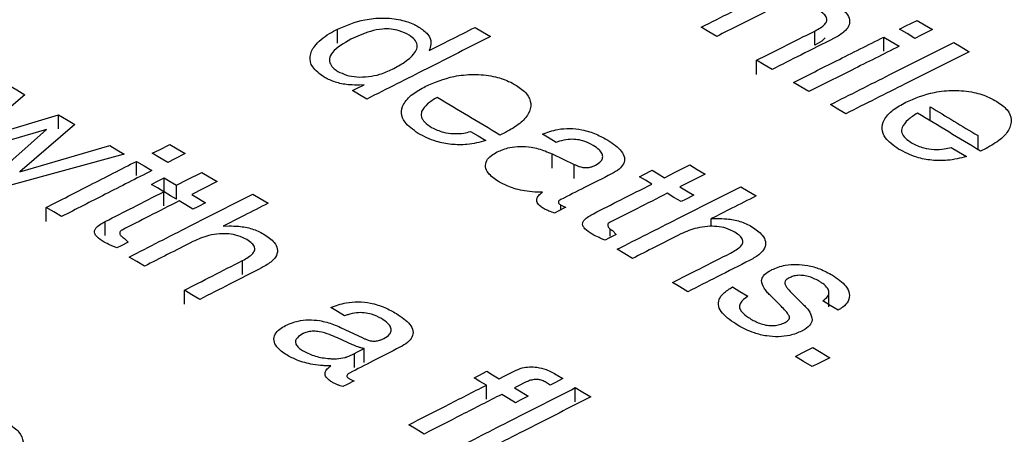
# Model space of a CAD drawing. Units: millimetres. Extents: x 1321 to 4756, y 1468 to 3500.
# Drawn here: x 4141 to 4158, y 2072 to 2079 of the extents above; entities that cross this region are included whole.
import ezdxf

# ---------------------------------------------------------------- set-up
doc = ezdxf.new("R2010")
doc.units = ezdxf.units.MM

msp = doc.modelspace()

# ---------------------------------------------------------------- linework, layer by layer
at = {"color": 7, "linetype": 'Continuous', "lineweight": 25}
for p, q in [((4146.69, 2078.629), (4146.69, 2078.874)), ((4154.975, 2078.594), (4154.975, 2078.839)), ((4156.175, 2078.491), (4156.175, 2078.735)), ((4148.292, 2078.528), (4148.283, 2078.501)), ((4153.967, 2078.086), (4153.967, 2078.331)), ((4147.149, 2077.906), (4147.069, 2077.901)), ((4141.262, 2077.732), (4140.303, 2076.922)), ((4156.981, 2077.277), (4156.981, 2077.521)), ((4140.303, 2076.922), (4141.845, 2077.383)), ((4141.845, 2077.139), (4141.845, 2077.383)), ((4142.127, 2077.215), (4141.173, 2076.392)), ((4141.634, 2077.129), (4140.116, 2076.679)), ((4140.721, 2076.317), (4141.634, 2077.129)), ((4149.608, 2077.078), (4149.51, 2077.031)), ((4157.811, 2076.777), (4157.811, 2077.022)), ((4141.173, 2076.392), (4142.735, 2076.851)), ((4142.986, 2076.701), (4140.992, 2076.155)), ((4150.416, 2076.703), (4150.799, 2076.522)), ((4150.416, 2076.458), (4150.416, 2076.703)), ((4157.95, 2076.799), (4157.852, 2076.753)), ((4143.198, 2076.329), (4143.198, 2076.574)), ((4150.799, 2076.277), (4150.799, 2076.522)), ((4151.156, 2076.503), (4151.17, 2076.51)), ((4143.678, 2076.042), (4143.678, 2076.286)), ((4143.892, 2075.914), (4143.892, 2076.158)), ((4143.672, 2075.802), (4143.672, 2076.046)), ((4150.569, 2075.733), (4150.569, 2075.812)), ((4141.631, 2075.528), (4141.631, 2075.773)), ((4142.657, 2075.283), (4142.657, 2075.528)), ((4153.179, 2075.578), (4153.28, 2075.582)), ((4153.179, 2075.442), (4153.179, 2075.578)), ((4144.704, 2075.448), (4144.805, 2075.452)), ((4151.423, 2075.271), (4151.423, 2075.4)), ((4151.463, 2075.371), (4151.526, 2075.302)), ((4142.988, 2075.235), (4143.051, 2075.167)), ((4145.04, 2074.605), (4145.04, 2074.85)), ((4144.031, 2074.09), (4144.031, 2074.334)), ((4154.592, 2074.268), (4154.782, 2074.081)), ((4155.222, 2074.047), (4155.222, 2074.291)), ((4154.393, 2074.056), (4154.202, 2074.245)), ((4146.742, 2073.687), (4147.126, 2073.506)), ((4146.949, 2073.385), (4146.688, 2073.503)), ((4147.482, 2073.488), (4147.496, 2073.496)), ((4146.982, 2072.988), (4146.982, 2073.233)), ((4147.149, 2073.074), (4147.149, 2073.318)), ((4150.381, 2072.683), (4150.297, 2072.739)), ((4150.506, 2072.857), (4150.602, 2072.796)), ((4149.274, 2072.438), (4149.274, 2072.682)), ((4150.818, 2072.395), (4150.818, 2072.639))]:
    msp.add_line(p, q, dxfattribs=at)
at = {"color": 7, "linetype": 'Continuous', "lineweight": 25, "flags": 128}
for points in [[(4149.077, 2078.903), (4149.208, 2078.825), (4149.343, 2078.743)], [(4153.273, 2078.747), (4153.137, 2078.829), (4153.006, 2078.907)], [(4156.45, 2078.873), (4156.559, 2078.928), (4156.752, 2079.025)], [(4156.716, 2078.713), (4156.579, 2078.796), (4156.45, 2078.873)], [(4156.752, 2079.025), (4156.882, 2078.948), (4157.019, 2078.865)], [(4156.175, 2078.735), (4156.304, 2078.657), (4156.441, 2078.575)], [(4157.019, 2078.865), (4156.826, 2078.768), (4156.716, 2078.713)], [(4157.392, 2078.64), (4157.521, 2078.563), (4157.659, 2078.48)], [(4154.234, 2078.171), (4154.097, 2078.253), (4153.967, 2078.331)], [(4140.984, 2077.898), (4141.122, 2077.815), (4141.262, 2077.732)], [(4146.95, 2077.805), (4147.018, 2077.84), (4147.149, 2077.906)], [(4154.874, 2077.786), (4154.737, 2077.868), (4154.607, 2077.946)], [(4147.198, 2077.656), (4147.072, 2077.732), (4146.95, 2077.805)], [(4155.514, 2077.401), (4155.376, 2077.484), (4155.247, 2077.561)], [(4141.845, 2077.383), (4141.985, 2077.3), (4142.127, 2077.215)], [(4148.999, 2077.094), (4149.13, 2077.016), (4149.266, 2076.934)], [(4150.486, 2076.902), (4150.363, 2076.976), (4150.246, 2077.046)], [(4142.735, 2076.851), (4142.859, 2076.777), (4142.986, 2076.701)], [(4143.473, 2076.714), (4143.598, 2076.777), (4143.776, 2076.868)], [(4143.776, 2076.868), (4143.907, 2076.789), (4144.043, 2076.708)], [(4143.74, 2076.554), (4143.605, 2076.635), (4143.473, 2076.714)], [(4144.043, 2076.708), (4143.864, 2076.618), (4143.74, 2076.554)], [(4157.342, 2076.817), (4157.47, 2076.74), (4157.609, 2076.657)], [(4143.198, 2076.574), (4143.33, 2076.495), (4143.465, 2076.414)], [(4152.367, 2076.29), (4152.553, 2076.384), (4152.807, 2076.512)], [(4152.807, 2076.512), (4152.937, 2076.434), (4153.074, 2076.352)], [(4143.892, 2076.158), (4144.085, 2076.257), (4144.332, 2076.383)], [(4144.332, 2076.383), (4144.463, 2076.304), (4144.599, 2076.223)], [(4151.934, 2076.307), (4152.01, 2076.345), (4152.154, 2076.418)], [(4152.154, 2076.418), (4152.257, 2076.356), (4152.367, 2076.29)], [(4153.074, 2076.352), (4152.819, 2076.223), (4152.634, 2076.129)], [(4143.458, 2076.174), (4143.542, 2076.217), (4143.678, 2076.286)], [(4143.672, 2076.046), (4143.563, 2076.111), (4143.458, 2076.174)], [(4143.678, 2076.286), (4143.783, 2076.223), (4143.892, 2076.158)], [(4144.599, 2076.223), (4144.352, 2076.097), (4144.159, 2075.999)], [(4152.147, 2076.178), (4152.037, 2076.245), (4151.934, 2076.307)], [(4143.892, 2075.914), (4143.788, 2075.976), (4143.678, 2076.042)], [(4144.159, 2075.999), (4144.277, 2075.928), (4144.399, 2075.855)], [(4145.216, 2076.005), (4145.347, 2075.927), (4145.483, 2075.845)], [(4152.654, 2075.874), (4152.53, 2075.948), (4152.414, 2076.018)], [(4152.634, 2076.129), (4152.75, 2076.059), (4152.874, 2075.985)], [(4152.874, 2075.985), (4152.73, 2075.912), (4152.654, 2075.874)], [(4153.691, 2076.133), (4153.821, 2076.055), (4153.958, 2075.972)], [(4144.179, 2075.742), (4144.057, 2075.816), (4143.939, 2075.886)], [(4144.399, 2075.855), (4144.262, 2075.785), (4144.179, 2075.742)], [(4141.897, 2075.613), (4141.762, 2075.694), (4141.631, 2075.773)], [(4150.651, 2075.775), (4150.522, 2075.709), (4150.457, 2075.676)], [(4151.526, 2075.302), (4151.398, 2075.237), (4151.334, 2075.204)], [(4143.051, 2075.167), (4142.93, 2075.105), (4142.858, 2075.068)], [(4151.813, 2074.886), (4151.676, 2074.968), (4151.546, 2075.046)], [(4143.338, 2074.75), (4143.202, 2074.831), (4143.071, 2074.91)], [(4152.773, 2074.307), (4152.636, 2074.39), (4152.506, 2074.468)], [(4144.298, 2074.174), (4144.162, 2074.256), (4144.031, 2074.334)], [(4153.548, 2074.39), (4153.677, 2074.312), (4153.815, 2074.229)], [(4155.381, 2073.987), (4155.243, 2074.07), (4155.114, 2074.148)], [(4146.812, 2073.888), (4146.689, 2073.961), (4146.572, 2074.032)], [(4146.982, 2073.233), (4147.039, 2073.262), (4147.149, 2073.318)], [(4154.64, 2073.182), (4154.759, 2073.242), (4154.943, 2073.335)], [(4154.943, 2073.335), (4155.085, 2073.25), (4155.236, 2073.158)], [(4154.934, 2073.005), (4154.782, 2073.096), (4154.64, 2073.182)], [(4155.236, 2073.158), (4155.053, 2073.065), (4154.934, 2073.005)], [(4149.06, 2072.811), (4149.143, 2072.853), (4149.28, 2072.923)], [(4149.28, 2072.923), (4149.383, 2072.861), (4149.494, 2072.794)], [(4149.494, 2072.794), (4149.597, 2072.847), (4149.755, 2072.928)], [(4146.977, 2072.756), (4146.855, 2072.694), (4146.783, 2072.657)], [(4149.274, 2072.682), (4149.163, 2072.749), (4149.06, 2072.811)], [(4149.954, 2072.732), (4149.83, 2072.669), (4149.76, 2072.634)], [(4150.602, 2072.796), (4150.463, 2072.725), (4150.381, 2072.683)], [(4149.76, 2072.634), (4149.877, 2072.564), (4150, 2072.489)], [(4150.818, 2072.639), (4150.948, 2072.561), (4151.085, 2072.478)], [(4149.78, 2072.377), (4149.657, 2072.452), (4149.54, 2072.522)], [(4150, 2072.489), (4149.863, 2072.419), (4149.78, 2072.377)], [(4148.193, 2071.833), (4148.056, 2071.916), (4147.926, 2071.994)]]:
    msp.add_lwpolyline(points, dxfattribs=at)
at = {"color": 7, "linetype": 'Continuous', "lineweight": 25}
for points, knots in [([(4153.006, 2078.907), (4153.351, 2079.081), (4154.066, 2079.441), (4154.781, 2079.8), (4155.152, 2079.987)], [0, 0, 0, 0, 0.481752, 1, 1, 1, 1]), ([(4155.345, 2079.294), (4155.413, 2079.248), (4155.527, 2079.17), (4155.592, 2079.036), (4155.574, 2078.922), (4155.482, 2078.809), (4155.375, 2078.749), (4155.313, 2078.714)], [0, 0, 0, 0, 0.261983, 0.434256, 0.606921, 0.774271, 1, 1, 1, 1]), ([(4146.69, 2078.874), (4146.84, 2078.938), (4147.072, 2079.037), (4147.472, 2079.075), (4147.778, 2079.047), (4147.985, 2078.975), (4148.077, 2078.924), (4148.102, 2078.909)], [0, 0, 0, 0, 0.361431, 0.559889, 0.759741, 0.932091, 1, 1, 1, 1]), ([(4154.113, 2079.17), (4153.96, 2079.093), (4153.68, 2078.952), (4153.4, 2078.811), (4153.273, 2078.747)], [0, 0, 0, 0, 0.5462, 1, 1, 1, 1]), ([(4154.975, 2078.839), (4155.043, 2078.876), (4155.138, 2078.928), (4155.192, 2079.015), (4155.187, 2079.077), (4155.139, 2079.14), (4155.08, 2079.179), (4155.049, 2079.199)], [0, 0, 0, 0, 0.3811652, 0.5298386, 0.6531424, 0.8137898, 1, 1, 1, 1]), ([(4146.46, 2078.038), (4146.381, 2078.095), (4146.235, 2078.202), (4146.194, 2078.402), (4146.289, 2078.606), (4146.482, 2078.763), (4146.642, 2078.848), (4146.69, 2078.874)], [0, 0, 0, 0, 0.216591, 0.402282, 0.602697, 0.880977, 1, 1, 1, 1]), ([(4147.934, 2078.767), (4147.879, 2078.796), (4147.788, 2078.844), (4147.619, 2078.878), (4147.443, 2078.877), (4147.192, 2078.824), (4147.029, 2078.747), (4146.922, 2078.696)], [0, 0, 0, 0, 0.1854714, 0.3124242, 0.4395171, 0.6302338, 1, 1, 1, 1]), ([(4148.102, 2078.909), (4148.159, 2078.869), (4148.273, 2078.789), (4148.325, 2078.649), (4148.302, 2078.564), (4148.292, 2078.528)], [0, 0, 0, 0, 0.3615142, 0.727229, 1, 1, 1, 1]), ([(4148.283, 2078.501), (4148.404, 2078.563), (4148.669, 2078.697), (4148.933, 2078.83), (4149.077, 2078.903)], [0, 0, 0, 0, 0.457644, 1, 1, 1, 1]), ([(4149.343, 2078.743), (4148.975, 2078.557), (4148.26, 2078.195), (4147.545, 2077.832), (4147.198, 2077.656)], [0, 0, 0, 0, 0.51484, 1, 1, 1, 1]), ([(4147.642, 2078.176), (4147.715, 2078.216), (4147.88, 2078.305), (4148.035, 2078.444), (4148.082, 2078.577), (4148.055, 2078.671), (4147.989, 2078.732), (4147.944, 2078.76), (4147.934, 2078.767)], [0, 0, 0, 0, 0.25205, 0.568015, 0.704177, 0.841456, 0.963369, 1, 1, 1, 1]), ([(4153.967, 2078.331), (4154.122, 2078.409), (4154.458, 2078.578), (4154.794, 2078.748), (4154.975, 2078.839)], [0, 0, 0, 0, 0.461379, 1, 1, 1, 1]), ([(4155.313, 2078.714), (4155.12, 2078.617), (4154.76, 2078.436), (4154.4, 2078.255), (4154.234, 2078.171)], [0, 0, 0, 0, 0.536136, 1, 1, 1, 1]), ([(4154.607, 2077.946), (4154.855, 2078.071), (4155.378, 2078.334), (4155.9, 2078.597), (4156.175, 2078.735)], [0, 0, 0, 0, 0.474995, 1, 1, 1, 1]), ([(4155.155, 2078.724), (4155.147, 2078.713), (4155.11, 2078.662), (4155.035, 2078.624), (4154.975, 2078.594)], [0, 0, 0, 0, 0.213723, 1, 1, 1, 1]), ([(4146.922, 2078.696), (4146.798, 2078.626), (4146.625, 2078.529), (4146.541, 2078.366), (4146.555, 2078.266), (4146.616, 2078.192), (4146.674, 2078.154), (4146.696, 2078.139)], [0, 0, 0, 0, 0.457926, 0.639029, 0.775649, 0.912644, 1, 1, 1, 1]), ([(4156.441, 2078.575), (4156.167, 2078.437), (4155.645, 2078.174), (4155.122, 2077.911), (4154.874, 2077.786)], [0, 0, 0, 0, 0.52503, 1, 1, 1, 1]), ([(4155.247, 2077.561), (4155.592, 2077.735), (4156.307, 2078.095), (4157.022, 2078.454), (4157.392, 2078.64)], [0, 0, 0, 0, 0.481607, 1, 1, 1, 1]), ([(4157.659, 2078.48), (4157.288, 2078.294), (4156.573, 2077.935), (4155.858, 2077.574), (4155.514, 2077.401)], [0, 0, 0, 0, 0.518413, 1, 1, 1, 1]), ([(4147.069, 2077.901), (4147.014, 2077.901), (4146.88, 2077.9), (4146.673, 2077.937), (4146.534, 2077.996), (4146.47, 2078.032), (4146.46, 2078.038)], [0, 0, 0, 0, 0.249113, 0.598214, 0.935703, 1, 1, 1, 1]), ([(4146.696, 2078.139), (4146.743, 2078.116), (4146.837, 2078.068), (4147.029, 2078.036), (4147.231, 2078.043), (4147.448, 2078.088), (4147.572, 2078.145), (4147.642, 2078.176)], [0, 0, 0, 0, 0.172546, 0.346773, 0.538227, 0.738269, 1, 1, 1, 1]), ([(4148.214, 2077.876), (4148.372, 2077.945), (4148.619, 2078.052), (4149.05, 2078.095), (4149.386, 2078.065), (4149.635, 2077.984), (4149.752, 2077.919), (4149.795, 2077.895)], [0, 0, 0, 0, 0.341336, 0.534967, 0.729663, 0.899284, 1, 1, 1, 1]), ([(4148.089, 2077.061), (4148.001, 2077.123), (4147.853, 2077.228), (4147.787, 2077.411), (4147.827, 2077.582), (4147.976, 2077.744), (4148.137, 2077.834), (4148.214, 2077.876)], [0, 0, 0, 0, 0.2439686, 0.4124223, 0.5804607, 0.8009117, 1, 1, 1, 1]), ([(4149.795, 2077.895), (4149.861, 2077.848), (4149.994, 2077.755), (4150.064, 2077.574), (4150.014, 2077.394), (4149.861, 2077.22), (4149.696, 2077.127), (4149.608, 2077.078)], [0, 0, 0, 0, 0.1844, 0.370639, 0.569097, 0.769784, 1, 1, 1, 1]), ([(4148.418, 2077.686), (4148.389, 2077.668), (4148.33, 2077.632), (4148.224, 2077.555), (4148.179, 2077.485), (4148.149, 2077.439)], [0, 0, 0, 0, 0.250923, 0.502204, 1, 1, 1, 1]), ([(4149.51, 2077.031), (4149.327, 2077.141), (4148.963, 2077.359), (4148.6, 2077.577), (4148.418, 2077.686)], [0, 0, 0, 0, 0.5023976, 1, 1, 1, 1]), ([(4156.556, 2077.602), (4156.714, 2077.669), (4156.961, 2077.775), (4157.392, 2077.818), (4157.729, 2077.786), (4157.978, 2077.704), (4158.094, 2077.639), (4158.137, 2077.615)], [0, 0, 0, 0, 0.34129, 0.534957, 0.729689, 0.899329, 1, 1, 1, 1]), ([(4156.432, 2076.788), (4156.344, 2076.85), (4156.195, 2076.955), (4156.13, 2077.138), (4156.169, 2077.309), (4156.319, 2077.47), (4156.48, 2077.559), (4156.556, 2077.602)], [0, 0, 0, 0, 0.243956, 0.412376, 0.580379, 0.800821, 1, 1, 1, 1]), ([(4156.981, 2077.521), (4157.118, 2077.439), (4157.394, 2077.272), (4157.671, 2077.106), (4157.811, 2077.022)], [0, 0, 0, 0, 0.494399, 1, 1, 1, 1]), ([(4158.137, 2077.615), (4158.204, 2077.568), (4158.337, 2077.475), (4158.406, 2077.294), (4158.357, 2077.115), (4158.203, 2076.941), (4158.038, 2076.849), (4157.95, 2076.799)], [0, 0, 0, 0, 0.184355, 0.37055, 0.568961, 0.769611, 1, 1, 1, 1]), ([(4148.149, 2077.439), (4148.144, 2077.408), (4148.134, 2077.345), (4148.2, 2077.247), (4148.28, 2077.194), (4148.323, 2077.165)], [0, 0, 0, 0, 0.31544, 0.632679, 1, 1, 1, 1]), ([(4156.761, 2077.411), (4156.731, 2077.393), (4156.672, 2077.357), (4156.566, 2077.28), (4156.521, 2077.211), (4156.492, 2077.165)], [0, 0, 0, 0, 0.250895, 0.502148, 1, 1, 1, 1]), ([(4157.852, 2076.753), (4157.669, 2076.864), (4157.305, 2077.083), (4156.941, 2077.302), (4156.761, 2077.411)], [0, 0, 0, 0, 0.504271, 1, 1, 1, 1]), ([(4148.323, 2077.165), (4148.388, 2077.133), (4148.5, 2077.079), (4148.705, 2077.052), (4148.872, 2077.057), (4148.962, 2077.083), (4148.999, 2077.094)], [0, 0, 0, 0, 0.335884, 0.579979, 0.82457, 1, 1, 1, 1]), ([(4156.492, 2077.165), (4156.486, 2077.134), (4156.476, 2077.071), (4156.542, 2076.973), (4156.622, 2076.919), (4156.665, 2076.89)], [0, 0, 0, 0, 0.315403, 0.632607, 1, 1, 1, 1]), ([(4149.266, 2076.934), (4149.159, 2076.907), (4148.971, 2076.859), (4148.665, 2076.861), (4148.358, 2076.921), (4148.189, 2077.009), (4148.089, 2077.061)], [0, 0, 0, 0, 0.275228, 0.484214, 0.693264, 1, 1, 1, 1]), ([(4150.246, 2077.046), (4150.331, 2077.078), (4150.475, 2077.132), (4150.723, 2077.153), (4150.959, 2077.125), (4151.187, 2077.051), (4151.32, 2076.977), (4151.385, 2076.941)], [0, 0, 0, 0, 0.244673, 0.409479, 0.57467, 0.791294, 1, 1, 1, 1]), ([(4149.462, 2076.738), (4149.53, 2076.767), (4149.648, 2076.818), (4149.861, 2076.841), (4150.077, 2076.823), (4150.265, 2076.77), (4150.376, 2076.72), (4150.416, 2076.703)], [0, 0, 0, 0, 0.249809, 0.428192, 0.606519, 0.857507, 1, 1, 1, 1]), ([(4151.127, 2076.852), (4151.072, 2076.881), (4150.984, 2076.928), (4150.826, 2076.959), (4150.682, 2076.958), (4150.568, 2076.933), (4150.505, 2076.909), (4150.486, 2076.902)], [0, 0, 0, 0, 0.30629, 0.488327, 0.671239, 0.90199, 1, 1, 1, 1]), ([(4151.17, 2076.51), (4151.207, 2076.533), (4151.268, 2076.57), (4151.299, 2076.642), (4151.287, 2076.708), (4151.233, 2076.782), (4151.166, 2076.826), (4151.127, 2076.852)], [0, 0, 0, 0, 0.237924, 0.399739, 0.561374, 0.745319, 1, 1, 1, 1]), ([(4151.385, 2076.941), (4151.474, 2076.881), (4151.607, 2076.791), (4151.683, 2076.642), (4151.667, 2076.532), (4151.583, 2076.433), (4151.494, 2076.382), (4151.447, 2076.356)], [0, 0, 0, 0, 0.336449, 0.505107, 0.674859, 0.827681, 1, 1, 1, 1]), ([(4156.665, 2076.89), (4156.73, 2076.859), (4156.843, 2076.804), (4157.047, 2076.776), (4157.214, 2076.781), (4157.304, 2076.807), (4157.342, 2076.817)], [0, 0, 0, 0, 0.335849, 0.579966, 0.82458, 1, 1, 1, 1]), ([(4149.482, 2076.226), (4149.416, 2076.272), (4149.307, 2076.347), (4149.249, 2076.478), (4149.269, 2076.586), (4149.349, 2076.674), (4149.426, 2076.718), (4149.462, 2076.738)], [0, 0, 0, 0, 0.293691, 0.483852, 0.674825, 0.850597, 1, 1, 1, 1]), ([(4157.609, 2076.657), (4157.502, 2076.63), (4157.313, 2076.583), (4157.007, 2076.586), (4156.7, 2076.646), (4156.532, 2076.735), (4156.432, 2076.788)], [0, 0, 0, 0, 0.275308, 0.484315, 0.693386, 1, 1, 1, 1]), ([(4141.631, 2075.773), (4141.884, 2075.902), (4142.406, 2076.169), (4142.929, 2076.436), (4143.198, 2076.574)], [0, 0, 0, 0, 0.484154, 1, 1, 1, 1]), ([(4150.799, 2076.522), (4150.807, 2076.518), (4150.822, 2076.511), (4150.852, 2076.497), (4150.877, 2076.488), (4150.893, 2076.482)], [0, 0, 0, 0, 0.250171, 0.500377, 1, 1, 1, 1]), ([(4150.893, 2076.482), (4150.918, 2076.475), (4150.967, 2076.462), (4151.043, 2076.465), (4151.105, 2076.48), (4151.139, 2076.496), (4151.156, 2076.503)], [0, 0, 0, 0, 0.286823, 0.535034, 0.76861, 1, 1, 1, 1]), ([(4143.465, 2076.414), (4143.195, 2076.276), (4142.673, 2076.01), (4142.15, 2075.743), (4141.897, 2075.613)], [0, 0, 0, 0, 0.515859, 1, 1, 1, 1]), ([(4151.447, 2076.356), (4151.29, 2076.276), (4150.997, 2076.128), (4150.704, 2075.979), (4150.569, 2075.91)], [0, 0, 0, 0, 0.536738, 1, 1, 1, 1]), ([(4150.113, 2076.041), (4150.054, 2076.047), (4149.895, 2076.062), (4149.671, 2076.124), (4149.539, 2076.195), (4149.482, 2076.226)], [0, 0, 0, 0, 0.251816, 0.671924, 1, 1, 1, 1]), ([(4151.132, 2075.664), (4151.29, 2075.744), (4151.629, 2075.916), (4151.967, 2076.087), (4152.147, 2076.178)], [0, 0, 0, 0, 0.467981, 1, 1, 1, 1]), ([(4142.657, 2075.528), (4142.818, 2075.61), (4143.156, 2075.783), (4143.494, 2075.955), (4143.672, 2076.046)], [0, 0, 0, 0, 0.475147, 1, 1, 1, 1]), ([(4143.071, 2074.91), (4143.42, 2075.089), (4144.135, 2075.454), (4144.85, 2075.819), (4145.216, 2076.005)], [0, 0, 0, 0, 0.488309, 1, 1, 1, 1]), ([(4150.247, 2076.038), (4150.235, 2076.038), (4150.213, 2076.037), (4150.169, 2076.038), (4150.135, 2076.04), (4150.113, 2076.041)], [0, 0, 0, 0, 0.250103, 0.500261, 1, 1, 1, 1]), ([(4150.148, 2075.92), (4150.152, 2075.931), (4150.16, 2075.953), (4150.192, 2075.993), (4150.225, 2076.02), (4150.247, 2076.038)], [0, 0, 0, 0, 0.251523, 0.503478, 1, 1, 1, 1]), ([(4152.414, 2076.018), (4152.238, 2075.929), (4151.908, 2075.762), (4151.577, 2075.594), (4151.423, 2075.516)], [0, 0, 0, 0, 0.532882, 1, 1, 1, 1]), ([(4151.546, 2075.046), (4151.893, 2075.222), (4152.608, 2075.585), (4153.323, 2075.946), (4153.691, 2076.133)], [0, 0, 0, 0, 0.484913, 1, 1, 1, 1]), ([(4153.958, 2075.972), (4153.817, 2075.901), (4153.557, 2075.769), (4153.298, 2075.638), (4153.179, 2075.578)], [0, 0, 0, 0, 0.543956, 1, 1, 1, 1]), ([(4143.939, 2075.886), (4143.765, 2075.798), (4143.435, 2075.629), (4143.105, 2075.461), (4142.948, 2075.38)], [0, 0, 0, 0, 0.525518, 1, 1, 1, 1]), ([(4145.483, 2075.845), (4145.344, 2075.775), (4145.085, 2075.642), (4144.825, 2075.51), (4144.704, 2075.448)], [0, 0, 0, 0, 0.534242, 1, 1, 1, 1]), ([(4150.275, 2075.749), (4150.256, 2075.761), (4150.205, 2075.794), (4150.147, 2075.853), (4150.148, 2075.9), (4150.148, 2075.92)], [0, 0, 0, 0, 0.252235, 0.68511, 1, 1, 1, 1]), ([(4150.569, 2075.91), (4150.556, 2075.903), (4150.534, 2075.89), (4150.524, 2075.865), (4150.528, 2075.844), (4150.544, 2075.828), (4150.557, 2075.819), (4150.562, 2075.815)], [0, 0, 0, 0, 0.298629, 0.496952, 0.696805, 0.867198, 1, 1, 1, 1]), ([(4150.562, 2075.815), (4150.569, 2075.812), (4150.583, 2075.804), (4150.613, 2075.791), (4150.636, 2075.781), (4150.651, 2075.775)], [0, 0, 0, 0, 0.250268, 0.500638, 1, 1, 1, 1]), ([(4150.457, 2075.676), (4150.44, 2075.681), (4150.408, 2075.691), (4150.345, 2075.714), (4150.303, 2075.735), (4150.275, 2075.749)], [0, 0, 0, 0, 0.250803, 0.501813, 1, 1, 1, 1]), ([(4151.111, 2075.307), (4151.065, 2075.338), (4150.996, 2075.383), (4150.947, 2075.453), (4150.941, 2075.504), (4150.973, 2075.56), (4151.04, 2075.614), (4151.104, 2075.649), (4151.132, 2075.664)], [0, 0, 0, 0, 0.27849, 0.411827, 0.523113, 0.634315, 0.838023, 1, 1, 1, 1]), ([(4142.636, 2075.171), (4142.59, 2075.201), (4142.521, 2075.246), (4142.471, 2075.316), (4142.466, 2075.367), (4142.498, 2075.423), (4142.565, 2075.478), (4142.629, 2075.512), (4142.657, 2075.528)], [0, 0, 0, 0, 0.278517, 0.411872, 0.523165, 0.634375, 0.838093, 1, 1, 1, 1]), ([(4151.423, 2075.516), (4151.411, 2075.509), (4151.389, 2075.495), (4151.38, 2075.468), (4151.385, 2075.438), (4151.412, 2075.404), (4151.445, 2075.382), (4151.463, 2075.371)], [0, 0, 0, 0, 0.186454, 0.339051, 0.490147, 0.729866, 1, 1, 1, 1]), ([(4153.28, 2075.582), (4153.336, 2075.58), (4153.472, 2075.577), (4153.692, 2075.536), (4153.819, 2075.471), (4153.885, 2075.438)], [0, 0, 0, 0, 0.252196, 0.612499, 1, 1, 1, 1]), ([(4142.948, 2075.38), (4142.936, 2075.373), (4142.913, 2075.359), (4142.905, 2075.332), (4142.909, 2075.303), (4142.937, 2075.268), (4142.97, 2075.247), (4142.988, 2075.235)], [0, 0, 0, 0, 0.186461, 0.339063, 0.490163, 0.729962, 1, 1, 1, 1]), ([(4145.113, 2075.213), (4145.064, 2075.238), (4144.973, 2075.285), (4144.801, 2075.316), (4144.628, 2075.316), (4144.403, 2075.281), (4144.266, 2075.219), (4144.178, 2075.18)], [0, 0, 0, 0, 0.184443, 0.338511, 0.492015, 0.672658, 1, 1, 1, 1]), ([(4144.805, 2075.452), (4144.861, 2075.451), (4144.997, 2075.448), (4145.217, 2075.407), (4145.344, 2075.343), (4145.409, 2075.31)], [0, 0, 0, 0, 0.252216, 0.612485, 1, 1, 1, 1]), ([(4145.409, 2075.31), (4145.478, 2075.263), (4145.592, 2075.186), (4145.656, 2075.051), (4145.639, 2074.936), (4145.546, 2074.822), (4145.439, 2074.761), (4145.378, 2074.726)], [0, 0, 0, 0, 0.262018, 0.434329, 0.607034, 0.774375, 1, 1, 1, 1]), ([(4151.334, 2075.204), (4151.314, 2075.212), (4151.276, 2075.229), (4151.199, 2075.261), (4151.147, 2075.289), (4151.111, 2075.307)], [0, 0, 0, 0, 0.250335, 0.500692, 1, 1, 1, 1]), ([(4152.653, 2075.312), (4152.502, 2075.235), (4152.222, 2075.093), (4151.942, 2074.951), (4151.813, 2074.886)], [0, 0, 0, 0, 0.538191, 1, 1, 1, 1]), ([(4153.588, 2075.342), (4153.539, 2075.367), (4153.448, 2075.414), (4153.276, 2075.446), (4153.103, 2075.446), (4152.878, 2075.412), (4152.741, 2075.351), (4152.653, 2075.312)], [0, 0, 0, 0, 0.184412, 0.338475, 0.491974, 0.672638, 1, 1, 1, 1]), ([(4153.515, 2074.979), (4153.583, 2075.017), (4153.678, 2075.069), (4153.731, 2075.156), (4153.727, 2075.219), (4153.679, 2075.282), (4153.62, 2075.321), (4153.588, 2075.342)], [0, 0, 0, 0, 0.381202, 0.529858, 0.653161, 0.813853, 1, 1, 1, 1]), ([(4153.885, 2075.438), (4153.953, 2075.391), (4154.067, 2075.313), (4154.131, 2075.178), (4154.114, 2075.064), (4154.021, 2074.95), (4153.914, 2074.89), (4153.853, 2074.855)], [0, 0, 0, 0, 0.262005, 0.434283, 0.606954, 0.77429, 1, 1, 1, 1]), ([(4142.858, 2075.068), (4142.839, 2075.076), (4142.801, 2075.092), (4142.724, 2075.125), (4142.671, 2075.152), (4142.636, 2075.171)], [0, 0, 0, 0, 0.250341, 0.500704, 1, 1, 1, 1]), ([(4144.178, 2075.18), (4144.03, 2075.104), (4143.75, 2074.961), (4143.47, 2074.818), (4143.338, 2074.75)], [0, 0, 0, 0, 0.529562, 1, 1, 1, 1]), ([(4145.04, 2074.85), (4145.108, 2074.887), (4145.202, 2074.94), (4145.256, 2075.028), (4145.252, 2075.09), (4145.203, 2075.154), (4145.145, 2075.192), (4145.113, 2075.213)], [0, 0, 0, 0, 0.381231, 0.529889, 0.653216, 0.813998, 1, 1, 1, 1]), ([(4152.506, 2074.468), (4152.664, 2074.548), (4153, 2074.718), (4153.336, 2074.889), (4153.515, 2074.979)], [0, 0, 0, 0, 0.468038, 1, 1, 1, 1]), ([(4144.031, 2074.334), (4144.191, 2074.416), (4144.527, 2074.588), (4144.864, 2074.76), (4145.04, 2074.85)], [0, 0, 0, 0, 0.475274, 1, 1, 1, 1]), ([(4153.853, 2074.855), (4153.662, 2074.758), (4153.302, 2074.576), (4152.942, 2074.393), (4152.773, 2074.307)], [0, 0, 0, 0, 0.529919, 1, 1, 1, 1]), ([(4154.23, 2074.691), (4154.304, 2074.721), (4154.431, 2074.774), (4154.659, 2074.788), (4154.866, 2074.766), (4155.087, 2074.703), (4155.214, 2074.633), (4155.285, 2074.594)], [0, 0, 0, 0, 0.235845, 0.401544, 0.566338, 0.757273, 1, 1, 1, 1]), ([(4145.378, 2074.726), (4145.189, 2074.63), (4144.83, 2074.446), (4144.47, 2074.262), (4144.298, 2074.174)], [0, 0, 0, 0, 0.523141, 1, 1, 1, 1]), ([(4154.053, 2074.501), (4154.06, 2074.529), (4154.075, 2074.59), (4154.155, 2074.651), (4154.214, 2074.682), (4154.23, 2074.691)], [0, 0, 0, 0, 0.369939, 0.833549, 1, 1, 1, 1]), ([(4154.202, 2074.245), (4154.182, 2074.265), (4154.143, 2074.306), (4154.076, 2074.389), (4154.062, 2074.457), (4154.053, 2074.501)], [0, 0, 0, 0, 0.251412, 0.503205, 1, 1, 1, 1]), ([(4154.53, 2074.548), (4154.518, 2074.541), (4154.49, 2074.525), (4154.456, 2074.491), (4154.457, 2074.462), (4154.457, 2074.447)], [0, 0, 0, 0, 0.254599, 0.607719, 1, 1, 1, 1]), ([(4154.457, 2074.447), (4154.464, 2074.431), (4154.477, 2074.399), (4154.524, 2074.339), (4154.565, 2074.296), (4154.592, 2074.268)], [0, 0, 0, 0, 0.25369, 0.506273, 1, 1, 1, 1]), ([(4155.064, 2074.483), (4155.007, 2074.514), (4154.926, 2074.559), (4154.788, 2074.591), (4154.688, 2074.595), (4154.598, 2074.578), (4154.553, 2074.558), (4154.53, 2074.548)], [0, 0, 0, 0, 0.374096, 0.539137, 0.705713, 0.851897, 1, 1, 1, 1]), ([(4155.114, 2074.148), (4155.15, 2074.174), (4155.21, 2074.218), (4155.228, 2074.298), (4155.201, 2074.376), (4155.136, 2074.438), (4155.081, 2074.472), (4155.064, 2074.483)], [0, 0, 0, 0, 0.266443, 0.451578, 0.636211, 0.888703, 1, 1, 1, 1]), ([(4155.285, 2074.594), (4155.373, 2074.534), (4155.513, 2074.437), (4155.59, 2074.274), (4155.571, 2074.145), (4155.484, 2074.049), (4155.409, 2074.004), (4155.381, 2073.987)], [0, 0, 0, 0, 0.331102, 0.525399, 0.720673, 0.895987, 1, 1, 1, 1]), ([(4153.644, 2073.722), (4153.543, 2073.789), (4153.393, 2073.888), (4153.295, 2074.052), (4153.304, 2074.173), (4153.392, 2074.29), (4153.492, 2074.354), (4153.548, 2074.39)], [0, 0, 0, 0, 0.33295, 0.494932, 0.658519, 0.805042, 1, 1, 1, 1]), ([(4146.572, 2074.032), (4146.658, 2074.064), (4146.802, 2074.118), (4147.049, 2074.139), (4147.285, 2074.112), (4147.513, 2074.038), (4147.646, 2073.964), (4147.711, 2073.928)], [0, 0, 0, 0, 0.24469, 0.409484, 0.574662, 0.791327, 1, 1, 1, 1]), ([(4153.815, 2074.229), (4153.764, 2074.192), (4153.687, 2074.137), (4153.661, 2074.044), (4153.695, 2073.963), (4153.771, 2073.892), (4153.84, 2073.849), (4153.866, 2073.832)], [0, 0, 0, 0, 0.316523, 0.469629, 0.622988, 0.857882, 1, 1, 1, 1]), ([(4147.453, 2073.839), (4147.398, 2073.868), (4147.31, 2073.914), (4147.153, 2073.945), (4147.008, 2073.944), (4146.895, 2073.918), (4146.831, 2073.895), (4146.812, 2073.888)], [0, 0, 0, 0, 0.30631, 0.488355, 0.671274, 0.901991, 1, 1, 1, 1]), ([(4147.711, 2073.928), (4147.8, 2073.868), (4147.934, 2073.778), (4148.01, 2073.628), (4147.993, 2073.518), (4147.91, 2073.418), (4147.821, 2073.367), (4147.774, 2073.341)], [0, 0, 0, 0, 0.336471, 0.505138, 0.6749, 0.827719, 1, 1, 1, 1]), ([(4154.535, 2073.873), (4154.527, 2073.89), (4154.512, 2073.925), (4154.462, 2073.986), (4154.42, 2074.029), (4154.393, 2074.056)], [0, 0, 0, 0, 0.270571, 0.539801, 1, 1, 1, 1]), ([(4154.782, 2074.081), (4154.802, 2074.06), (4154.841, 2074.019), (4154.91, 2073.933), (4154.923, 2073.864), (4154.932, 2073.818)], [0, 0, 0, 0, 0.251357, 0.50278, 1, 1, 1, 1]), ([(4145.788, 2073.72), (4145.856, 2073.75), (4145.974, 2073.801), (4146.187, 2073.824), (4146.403, 2073.807), (4146.591, 2073.754), (4146.702, 2073.705), (4146.742, 2073.687)], [0, 0, 0, 0, 0.24983, 0.428192, 0.606499, 0.857522, 1, 1, 1, 1]), ([(4147.496, 2073.496), (4147.533, 2073.518), (4147.595, 2073.556), (4147.626, 2073.627), (4147.614, 2073.693), (4147.56, 2073.768), (4147.492, 2073.813), (4147.453, 2073.839)], [0, 0, 0, 0, 0.237942, 0.399739, 0.561356, 0.745311, 1, 1, 1, 1]), ([(4153.866, 2073.832), (4153.921, 2073.802), (4154.006, 2073.756), (4154.151, 2073.72), (4154.266, 2073.715), (4154.376, 2073.734), (4154.433, 2073.759), (4154.464, 2073.773)], [0, 0, 0, 0, 0.3286099, 0.4983386, 0.6695826, 0.8205533, 1, 1, 1, 1]), ([(4154.464, 2073.773), (4154.476, 2073.78), (4154.504, 2073.796), (4154.534, 2073.826), (4154.537, 2073.855), (4154.535, 2073.87), (4154.535, 2073.873)], [0, 0, 0, 0, 0.254645, 0.592988, 0.924158, 1, 1, 1, 1]), ([(4154.932, 2073.818), (4154.922, 2073.783), (4154.9, 2073.712), (4154.809, 2073.653), (4154.756, 2073.626), (4154.75, 2073.623)], [0, 0, 0, 0, 0.4558101, 0.9434035, 1, 1, 1, 1]), ([(4145.808, 2073.207), (4145.742, 2073.252), (4145.633, 2073.328), (4145.576, 2073.459), (4145.595, 2073.568), (4145.675, 2073.657), (4145.753, 2073.7), (4145.788, 2073.72)], [0, 0, 0, 0, 0.29371, 0.4838851, 0.6748728, 0.8506375, 1, 1, 1, 1]), ([(4146.093, 2073.579), (4146.055, 2073.557), (4145.994, 2073.521), (4145.956, 2073.455), (4145.962, 2073.393), (4146.009, 2073.335), (4146.058, 2073.302), (4146.081, 2073.287)], [0, 0, 0, 0, 0.278269, 0.451416, 0.625376, 0.827585, 1, 1, 1, 1]), ([(4146.688, 2073.503), (4146.643, 2073.523), (4146.545, 2073.566), (4146.405, 2073.609), (4146.274, 2073.623), (4146.179, 2073.614), (4146.123, 2073.593), (4146.097, 2073.581), (4146.093, 2073.579)], [0, 0, 0, 0, 0.254476, 0.548171, 0.694414, 0.841745, 0.975755, 1, 1, 1, 1]), ([(4154.75, 2073.623), (4154.685, 2073.594), (4154.566, 2073.543), (4154.346, 2073.519), (4154.132, 2073.534), (4153.88, 2073.595), (4153.733, 2073.674), (4153.644, 2073.722)], [0, 0, 0, 0, 0.203454, 0.366348, 0.528661, 0.711942, 1, 1, 1, 1]), ([(4147.126, 2073.506), (4147.133, 2073.503), (4147.148, 2073.495), (4147.179, 2073.482), (4147.203, 2073.472), (4147.219, 2073.466)], [0, 0, 0, 0, 0.2501715, 0.5003784, 1, 1, 1, 1]), ([(4147.219, 2073.466), (4147.245, 2073.459), (4147.293, 2073.446), (4147.369, 2073.45), (4147.431, 2073.465), (4147.465, 2073.481), (4147.482, 2073.488)], [0, 0, 0, 0, 0.286851, 0.535095, 0.768665, 1, 1, 1, 1]), ([(4146.081, 2073.287), (4146.112, 2073.27), (4146.202, 2073.22), (4146.353, 2073.168), (4146.477, 2073.152), (4146.52, 2073.146)], [0, 0, 0, 0, 0.2513844, 0.7414122, 1, 1, 1, 1]), ([(4146.885, 2073.188), (4146.902, 2073.195), (4146.927, 2073.206), (4146.959, 2073.221), (4146.974, 2073.229), (4146.982, 2073.233)], [0, 0, 0, 0, 0.499293, 0.749568, 1, 1, 1, 1]), ([(4147.774, 2073.341), (4147.619, 2073.262), (4147.326, 2073.112), (4147.033, 2072.962), (4146.895, 2072.892)], [0, 0, 0, 0, 0.529093, 1, 1, 1, 1]), ([(4147.149, 2073.318), (4147.131, 2073.323), (4147.095, 2073.331), (4147.027, 2073.353), (4146.98, 2073.372), (4146.949, 2073.385)], [0, 0, 0, 0, 0.250428, 0.501067, 1, 1, 1, 1]), ([(4146.439, 2073.022), (4146.38, 2073.028), (4146.221, 2073.043), (4145.997, 2073.105), (4145.866, 2073.175), (4145.808, 2073.207)], [0, 0, 0, 0, 0.2518214, 0.6719653, 1, 1, 1, 1]), ([(4146.52, 2073.146), (4146.546, 2073.145), (4146.597, 2073.141), (4146.699, 2073.141), (4146.77, 2073.154), (4146.818, 2073.163)], [0, 0, 0, 0, 0.251757, 0.504205, 1, 1, 1, 1]), ([(4146.818, 2073.163), (4146.824, 2073.165), (4146.836, 2073.169), (4146.859, 2073.177), (4146.875, 2073.184), (4146.885, 2073.188)], [0, 0, 0, 0, 0.250294, 0.500709, 1, 1, 1, 1]), ([(4146.573, 2073.019), (4146.562, 2073.019), (4146.54, 2073.019), (4146.495, 2073.019), (4146.462, 2073.021), (4146.439, 2073.022)], [0, 0, 0, 0, 0.250123, 0.5003, 1, 1, 1, 1]), ([(4146.602, 2072.73), (4146.583, 2072.742), (4146.531, 2072.775), (4146.474, 2072.833), (4146.474, 2072.881), (4146.475, 2072.901)], [0, 0, 0, 0, 0.252241, 0.685182, 1, 1, 1, 1]), ([(4146.475, 2072.901), (4146.478, 2072.912), (4146.486, 2072.934), (4146.519, 2072.974), (4146.551, 2073.001), (4146.573, 2073.019)], [0, 0, 0, 0, 0.251555, 0.503542, 1, 1, 1, 1]), ([(4146.895, 2072.892), (4146.882, 2072.884), (4146.861, 2072.871), (4146.85, 2072.846), (4146.855, 2072.825), (4146.87, 2072.809), (4146.883, 2072.8), (4146.889, 2072.796)], [0, 0, 0, 0, 0.298654, 0.496967, 0.696808, 0.867212, 1, 1, 1, 1]), ([(4149.755, 2072.928), (4149.8, 2072.948), (4149.879, 2072.983), (4150.021, 2073.005), (4150.167, 2072.996), (4150.341, 2072.949), (4150.444, 2072.892), (4150.506, 2072.857)], [0, 0, 0, 0, 0.205706, 0.356785, 0.508363, 0.705326, 1, 1, 1, 1]), ([(4146.783, 2072.657), (4146.767, 2072.662), (4146.734, 2072.672), (4146.671, 2072.695), (4146.629, 2072.716), (4146.602, 2072.73)], [0, 0, 0, 0, 0.250805, 0.501816, 1, 1, 1, 1]), ([(4146.889, 2072.796), (4146.896, 2072.793), (4146.909, 2072.785), (4146.939, 2072.772), (4146.962, 2072.762), (4146.977, 2072.756)], [0, 0, 0, 0, 0.250268, 0.500639, 1, 1, 1, 1]), ([(4150.297, 2072.739), (4150.274, 2072.751), (4150.236, 2072.771), (4150.164, 2072.782), (4150.093, 2072.78), (4150.02, 2072.763), (4149.976, 2072.743), (4149.954, 2072.732)], [0, 0, 0, 0, 0.2323237, 0.3905053, 0.5486797, 0.7712054, 1, 1, 1, 1]), ([(4147.926, 2071.994), (4148.142, 2072.105), (4148.591, 2072.334), (4149.04, 2072.563), (4149.274, 2072.682)], [0, 0, 0, 0, 0.481079, 1, 1, 1, 1]), ([(4148.673, 2071.544), (4149.022, 2071.723), (4149.737, 2072.088), (4150.452, 2072.452), (4150.818, 2072.639)], [0, 0, 0, 0, 0.487982, 1, 1, 1, 1]), ([(4149.54, 2072.522), (4149.307, 2072.403), (4148.858, 2072.174), (4148.409, 2071.944), (4148.193, 2071.833)], [0, 0, 0, 0, 0.518951, 1, 1, 1, 1]), ([(4151.085, 2072.478), (4150.719, 2072.292), (4150.004, 2071.927), (4149.288, 2071.562), (4148.939, 2071.384)], [0, 0, 0, 0, 0.512038, 1, 1, 1, 1]), ([(4140.979, 2072.013), (4141.046, 2071.967), (4141.179, 2071.873), (4141.248, 2071.691), (4141.199, 2071.51), (4141.045, 2071.334), (4140.88, 2071.239), (4140.792, 2071.189)], [0, 0, 0, 0, 0.184479, 0.3708, 0.569291, 0.769994, 1, 1, 1, 1])]:
    msp.add_open_spline(points, degree=3, knots=knots, dxfattribs=at)

doc.saveas('drawing.dxf')
